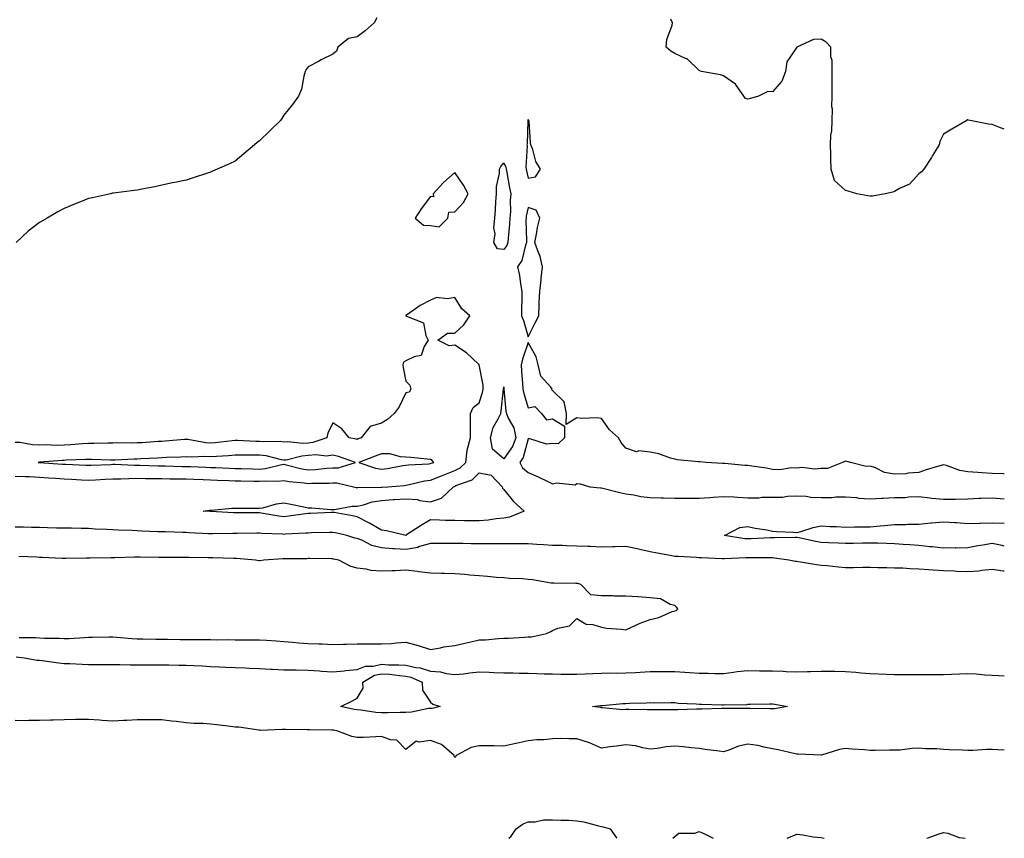
# Model space of a CAD drawing. Units: inches. Extents: x 928883 to 931523, y 7382378 to 7385018.
# Drawn here: x 931120 to 931523, y 7382378 to 7382713 of the extents above; entities that cross this region are included whole.
import ezdxf

# ---------------------------------------------------------------- set-up
doc = ezdxf.new("R2010")
doc.units = ezdxf.units.IN
doc.header["$MEASUREMENT"] = 0
doc.layers.add('Contour_92887382', color=7, linetype='Continuous', true_color=0x5be41a)

msp = doc.modelspace()

# ---------------------------------------------------------------- linework, layer by layer
at = {"layer": 'Contour_92887382'}
for points in [[(931266.06, 7382713.91, 3358), (931265.07, 7382711.92, 3358), (931261.34, 7382708.63, 3358), (931258.05, 7382706.19, 3358), (931254.54, 7382705.43, 3358), (931250.12, 7382701.92, 3358), (931249.66, 7382700.31, 3358), (931248.05, 7382699.1, 3358), (931243.3, 7382696.67, 3358), (931242.18, 7382696.05, 3358), (931238.05, 7382693.84, 3358), (931237.21, 7382692.75, 3358), (931236.78, 7382691.92, 3358), (931236.24, 7382690.11, 3358), (931235.23, 7382684.74, 3358), (931234.09, 7382681.92, 3358), (931231.55, 7382678.42, 3358), (931228.05, 7382674.1, 3358), (931227.24, 7382672.73, 3358), (931226.7, 7382671.92, 3358), (931222.31, 7382667.66, 3358), (931218.05, 7382663.63, 3358), (931217.13, 7382662.84, 3358), (931216.07, 7382661.92, 3358), (931211.66, 7382658.31, 3358), (931208.05, 7382655.23, 3358), (931205.86, 7382654.11, 3358), (931200.74, 7382651.92, 3358), (931198.86, 7382651.12, 3358), (931198.05, 7382650.79, 3358), (931196.38, 7382650.25, 3358), (931191.37, 7382648.6, 3358), (931188.05, 7382647.52, 3358), (931183.48, 7382646.49, 3358), (931182.45, 7382646.32, 3358), (931178.05, 7382645.4, 3358), (931175.16, 7382644.8, 3358), (931169.87, 7382643.74, 3358), (931168.05, 7382643.36, 3358), (931166.78, 7382643.19, 3358), (931158.27, 7382642.14, 3358), (931158.05, 7382642.11, 3358), (931157.88, 7382642.09, 3358), (931157.03, 7382641.92, 3358), (931149.67, 7382640.3, 3358), (931148.05, 7382639.99, 3358), (931144.79, 7382638.66, 3358), (931142.33, 7382637.64, 3358), (931138.05, 7382635.91, 3358), (931135.47, 7382634.5, 3358), (931131.14, 7382631.92, 3358), (931129.18, 7382630.79, 3358), (931128.05, 7382630.11, 3358), (931123.37, 7382626.6, 3358), (931118.49, 7382621.92, 3358)], [(931523, 7382668.32, 3358), (931520.77, 7382669.2, 3358), (931518.05, 7382670.21, 3358), (931516.5, 7382670.37, 3358), (931509.03, 7382671.92, 3358), (931508.22, 7382672.09, 3358), (931508.05, 7382672.16, 3358), (931507.86, 7382672.1, 3358), (931507.65, 7382671.92, 3358), (931501.58, 7382668.39, 3358), (931498.05, 7382666.24, 3358), (931496.63, 7382663.33, 3358), (931496.38, 7382661.92, 3358), (931493.65, 7382657.52, 3358), (931493.19, 7382656.78, 3358), (931490.04, 7382651.92, 3358), (931489.12, 7382650.85, 3358), (931488.05, 7382650.09, 3358), (931484.12, 7382645.85, 3358), (931480.12, 7382643.99, 3358), (931478.05, 7382642.78, 3358), (931477.35, 7382642.62, 3358), (931474.24, 7382641.92, 3358), (931469.08, 7382640.9, 3358), (931468.05, 7382640.86, 3358), (931467.14, 7382641.01, 3358), (931462.63, 7382641.92, 3358), (931459.05, 7382642.92, 3358), (931458.05, 7382643.3, 3358), (931453.5, 7382647.37, 3358), (931452.18, 7382651.92, 3358), (931452.01, 7382655.88, 3358), (931451.94, 7382658.03, 3358), (931451.78, 7382661.92, 3358), (931451.99, 7382665.86, 3358), (931452.33, 7382667.64, 3358), (931452.5, 7382671.92, 3358), (931452.61, 7382676.48, 3358), (931452.42, 7382677.55, 3358), (931452.58, 7382681.92, 3358), (931452.53, 7382686.4, 3358), (931452.52, 7382687.45, 3358), (931452.47, 7382691.92, 3358), (931452.53, 7382696.4, 3358), (931451.95, 7382698.02, 3358), (931452.04, 7382701.92, 3358), (931450.08, 7382703.95, 3358), (931448.05, 7382705.26, 3358), (931444.92, 7382705.05, 3358), (931438.05, 7382701.92, 3358), (931434.03, 7382695.94, 3358), (931433.41, 7382691.92, 3358), (931431.98, 7382687.99, 3358), (931428.05, 7382683.69, 3358), (931426.24, 7382683.73, 3358), (931422.42, 7382681.92, 3358), (931419.12, 7382680.85, 3358), (931418.05, 7382680.68, 3358), (931417.04, 7382680.91, 3358), (931416.38, 7382681.92, 3358), (931412.93, 7382686.8, 3358), (931408.05, 7382690.14, 3358), (931406.77, 7382690.64, 3358), (931399.07, 7382691.92, 3358), (931398.35, 7382692.22, 3358), (931398.05, 7382692.34, 3358), (931393.22, 7382697.08, 3358), (931392.77, 7382697.2, 3358), (931388.05, 7382699.37, 3358), (931386.46, 7382700.33, 3358), (931384.51, 7382701.92, 3358), (931384.88, 7382705.09, 3358), (931387, 7382710.86, 3358), (931387.19, 7382711.92, 3358), (931386.54, 7382713.43, 3358)], [(931118.05, 7382526.32, 3359), (931122.22, 7382526.09, 3359), (931123.89, 7382526.08, 3359), (931128.05, 7382525.87, 3359), (931131.73, 7382525.6, 3359), (931134.58, 7382525.39, 3359), (931138.05, 7382525.14, 3359), (931141.13, 7382525, 3359), (931145.21, 7382524.76, 3359), (931148.05, 7382524.63, 3359), (931150.91, 7382524.77, 3359), (931154.92, 7382525.06, 3359), (931158.05, 7382525.21, 3359), (931161.36, 7382525.23, 3359), (931164.59, 7382525.38, 3359), (931168.05, 7382525.4, 3359), (931171.47, 7382525.34, 3359), (931174.61, 7382525.36, 3359), (931178.05, 7382525.3, 3359), (931181.36, 7382525.23, 3359), (931184.79, 7382525.18, 3359), (931188.05, 7382525.12, 3359), (931191.14, 7382525.01, 3359), (931195.06, 7382524.91, 3359), (931198.05, 7382524.81, 3359), (931200.82, 7382524.69, 3359), (931205.49, 7382524.48, 3359), (931208.05, 7382524.37, 3359), (931210.45, 7382524.32, 3359), (931215.76, 7382524.21, 3359), (931218.05, 7382524.16, 3359), (931220.52, 7382524.39, 3359), (931225.73, 7382524.24, 3359), (931228.05, 7382524.53, 3359), (931230.24, 7382524.11, 3359), (931236.42, 7382523.55, 3359), (931238.05, 7382523.29, 3359), (931239.5, 7382523.36, 3359), (931246.56, 7382523.42, 3359), (931248.05, 7382523.5, 3359), (931249.68, 7382523.55, 3359), (931256.54, 7382521.92, 3359), (931257.71, 7382521.58, 3359), (931258.05, 7382521.57, 3359), (931258.34, 7382521.63, 3359), (931267.86, 7382521.73, 3359), (931268.05, 7382521.76, 3359), (931268.2, 7382521.77, 3359), (931270.68, 7382521.92, 3359), (931277.44, 7382522.52, 3359), (931278.05, 7382522.61, 3359), (931278.87, 7382522.74, 3359), (931285.64, 7382524.33, 3359), (931288.05, 7382524.63, 3359), (931292.58, 7382526.45, 3359), (931293.24, 7382526.73, 3359), (931298.05, 7382528.55, 3359), (931300.27, 7382529.7, 3359), (931302.5, 7382531.92, 3359), (931303.05, 7382536.92, 3359), (931304.51, 7382541.92, 3359), (931304.47, 7382545.51, 3359), (931304.46, 7382548.33, 3359), (931304.41, 7382551.92, 3359), (931305.54, 7382554.44, 3359), (931308.05, 7382556.33, 3359), (931309.42, 7382560.55, 3359), (931309.69, 7382561.92, 3359), (931309.6, 7382563.47, 3359), (931308.06, 7382571.91, 3359), (931308.05, 7382571.94, 3359), (931307.79, 7382572.18, 3359), (931302.86, 7382576.74, 3359), (931298.05, 7382579.9, 3359), (931295.73, 7382579.6, 3359), (931291.03, 7382581.92, 3359), (931295.08, 7382584.89, 3359), (931298.05, 7382584.84, 3359), (931301.67, 7382588.29, 3359), (931304.16, 7382591.92, 3359), (931300.91, 7382594.78, 3359), (931298.05, 7382599.49, 3359), (931295.03, 7382598.9, 3359), (931290.5, 7382599.47, 3359), (931288.05, 7382598.37, 3359), (931283.88, 7382596.09, 3359), (931278.61, 7382592.48, 3359), (931278.05, 7382592.11, 3359), (931278, 7382591.97, 3359), (931278, 7382591.92, 3359), (931278.02, 7382591.88, 3359), (931278.05, 7382591.87, 3359), (931278.21, 7382591.76, 3359), (931285.23, 7382589.1, 3359), (931286.13, 7382583.84, 3359), (931287.11, 7382581.92, 3359), (931285.5, 7382579.37, 3359), (931284.29, 7382575.68, 3359), (931281.33, 7382575.2, 3359), (931278.05, 7382573.52, 3359), (931277.04, 7382572.93, 3359), (931276.72, 7382571.92, 3359), (931276.92, 7382570.79, 3359), (931278.05, 7382565.18, 3359), (931279.67, 7382563.54, 3359), (931280.06, 7382561.92, 3359), (931279.3, 7382560.68, 3359), (931278.05, 7382560.35, 3359), (931275.28, 7382554.69, 3359), (931273.25, 7382551.92, 3359), (931270.51, 7382549.46, 3359), (931268.05, 7382548.04, 3359), (931263.41, 7382546.56, 3359), (931259.67, 7382541.92, 3359), (931258.47, 7382541.5, 3359), (931258.05, 7382541.35, 3359), (931257.6, 7382541.47, 3359), (931254.85, 7382541.92, 3359), (931251.84, 7382545.71, 3359), (931248.05, 7382548.09, 3359), (931246.11, 7382543.86, 3359), (931245.7, 7382541.92, 3359), (931239.97, 7382540, 3359), (931238.05, 7382539.82, 3359), (931235.81, 7382539.68, 3359), (931229.62, 7382540.35, 3359), (931228.05, 7382540.21, 3359), (931226.56, 7382540.42, 3359), (931219.68, 7382540.29, 3359), (931218.05, 7382540.46, 3359), (931216.6, 7382540.48, 3359), (931209.13, 7382540.84, 3359), (931208.05, 7382540.85, 3359), (931206.88, 7382540.75, 3359), (931199.99, 7382539.98, 3359), (931198.05, 7382539.83, 3359), (931196.08, 7382539.95, 3359), (931188.68, 7382541.28, 3359), (931188.05, 7382541.33, 3359), (931187.42, 7382541.29, 3359), (931179.4, 7382540.57, 3359), (931178.05, 7382540.49, 3359), (931176.53, 7382540.4, 3359), (931169.99, 7382539.97, 3359), (931168.05, 7382539.86, 3359), (931165.96, 7382539.83, 3359), (931160.09, 7382539.88, 3359), (931158.05, 7382539.85, 3359), (931155.98, 7382539.85, 3359), (931150.3, 7382539.67, 3359), (931148.05, 7382539.67, 3359), (931145.64, 7382539.51, 3359), (931140.9, 7382539.07, 3359), (931138.05, 7382538.9, 3359), (931134.98, 7382538.85, 3359), (931130.94, 7382539.04, 3359), (931128.05, 7382538.99, 3359), (931125.2, 7382539.07, 3359), (931119.92, 7382540.05, 3359), (931118.05, 7382540.12, 3359)], [(931523, 7382527.22, 3359), (931522.73, 7382527.24, 3359), (931518.05, 7382527.4, 3359), (931513.74, 7382527.61, 3359), (931512.16, 7382527.81, 3359), (931508.05, 7382528.04, 3359), (931504.73, 7382528.6, 3359), (931499.35, 7382530.62, 3359), (931498.05, 7382530.93, 3359), (931496.59, 7382530.46, 3359), (931491.07, 7382528.9, 3359), (931488.05, 7382527.8, 3359), (931483.66, 7382527.53, 3359), (931482.69, 7382527.27, 3359), (931478.05, 7382527.08, 3359), (931473.94, 7382527.81, 3359), (931470.33, 7382529.64, 3359), (931468.05, 7382530.36, 3359), (931466.39, 7382530.26, 3359), (931460.06, 7382531.92, 3359), (931458.47, 7382532.34, 3359), (931458.05, 7382532.38, 3359), (931457.69, 7382532.28, 3359), (931456.82, 7382531.92, 3359), (931450.55, 7382529.42, 3359), (931448.05, 7382529.4, 3359), (931445.29, 7382529.15, 3359), (931440.18, 7382529.79, 3359), (931438.05, 7382529.49, 3359), (931435.85, 7382529.72, 3359), (931431.09, 7382528.88, 3359), (931428.05, 7382529.07, 3359), (931425.68, 7382529.55, 3359), (931419.59, 7382530.38, 3359), (931418.05, 7382530.66, 3359), (931416.77, 7382530.63, 3359), (931408.52, 7382531.45, 3359), (931408.05, 7382531.44, 3359), (931407.63, 7382531.49, 3359), (931400.92, 7382531.92, 3359), (931398.29, 7382532.16, 3359), (931398.05, 7382532.11, 3359), (931397.83, 7382532.15, 3359), (931389.09, 7382532.96, 3359), (931388.05, 7382533.17, 3359), (931386.34, 7382533.63, 3359), (931381.52, 7382535.39, 3359), (931378.05, 7382536.1, 3359), (931373.36, 7382536.61, 3359), (931372.36, 7382536.23, 3359), (931368.05, 7382537.79, 3359), (931366.14, 7382540.01, 3359), (931365.05, 7382541.92, 3359), (931361.37, 7382545.24, 3359), (931358.05, 7382549.84, 3359), (931356.29, 7382550.16, 3359), (931350.03, 7382549.94, 3359), (931348.05, 7382550.2, 3359), (931343.61, 7382547.48, 3359), (931343.72, 7382551.92, 3359), (931342.84, 7382556.72, 3359), (931338.05, 7382561.32, 3359), (931337.72, 7382561.59, 3359), (931337.89, 7382561.92, 3359), (931337.32, 7382562.65, 3359), (931333.28, 7382567.15, 3359), (931332.18, 7382571.92, 3359), (931331.28, 7382575.15, 3359), (931328.05, 7382580.97, 3359), (931325.78, 7382574.19, 3359), (931325.16, 7382571.92, 3359), (931325.35, 7382569.22, 3359), (931325.78, 7382564.19, 3359), (931325.94, 7382561.92, 3359), (931326.27, 7382560.14, 3359), (931328.05, 7382554.24, 3359), (931330.86, 7382554.73, 3359), (931333.46, 7382551.92, 3359), (931335.52, 7382549.39, 3359), (931338.05, 7382549.71, 3359), (931342.92, 7382546.79, 3359), (931342.95, 7382541.92, 3359), (931340.4, 7382539.57, 3359), (931338.05, 7382539.6, 3359), (931335.54, 7382539.41, 3359), (931328.32, 7382541.65, 3359), (931328.05, 7382541.6, 3359), (931326.01, 7382533.96, 3359), (931324.72, 7382531.92, 3359), (931325.76, 7382529.63, 3359), (931328.05, 7382527.72, 3359), (931332.1, 7382525.97, 3359), (931335.81, 7382524.16, 3359), (931338.05, 7382523.11, 3359), (931339.64, 7382523.51, 3359), (931347.25, 7382522.72, 3359), (931348.05, 7382523.28, 3359), (931349.29, 7382523.15, 3359), (931353.37, 7382521.92, 3359), (931357.66, 7382521.53, 3359), (931358.05, 7382521.49, 3359), (931358.59, 7382521.38, 3359), (931365.65, 7382519.52, 3359), (931368.05, 7382519.09, 3359), (931371.36, 7382518.61, 3359), (931374.13, 7382518, 3359), (931378.05, 7382517.52, 3359), (931382.58, 7382517.4, 3359), (931383.51, 7382517.39, 3359), (931388.05, 7382517.26, 3359), (931392.68, 7382517.29, 3359), (931393.4, 7382517.27, 3359), (931398.05, 7382517.29, 3359), (931402.39, 7382517.58, 3359), (931403.82, 7382517.69, 3359), (931408.05, 7382517.97, 3359), (931412.2, 7382517.77, 3359), (931413.8, 7382517.67, 3359), (931418.05, 7382517.47, 3359), (931422.51, 7382517.46, 3359), (931423.76, 7382517.63, 3359), (931428.05, 7382517.61, 3359), (931432.26, 7382517.71, 3359), (931434.21, 7382518.08, 3359), (931438.05, 7382518.2, 3359), (931441.92, 7382518.05, 3359), (931443.83, 7382517.7, 3359), (931448.05, 7382517.58, 3359), (931452.41, 7382517.56, 3359), (931453.99, 7382517.86, 3359), (931458.05, 7382517.84, 3359), (931462.47, 7382517.5, 3359), (931463.43, 7382517.3, 3359), (931468.05, 7382517.03, 3359), (931472.68, 7382517.29, 3359), (931473.39, 7382517.26, 3359), (931478.05, 7382517.48, 3359), (931482.38, 7382517.59, 3359), (931483.92, 7382517.79, 3359), (931488.05, 7382517.92, 3359), (931492.52, 7382517.45, 3359), (931493.37, 7382517.24, 3359), (931498.05, 7382516.88, 3359), (931503.04, 7382516.91, 3359), (931503.06, 7382516.91, 3359), (931508.05, 7382516.94, 3359), (931512.76, 7382517.21, 3359), (931513.33, 7382517.2, 3359), (931518.05, 7382517.43, 3359), (931523, 7382516.97, 3359), (931523, 7382516.97, 3359)], [(931523, 7382497.65, 3358), (931522.14, 7382497.83, 3358), (931518.05, 7382498.73, 3358), (931514.17, 7382498.04, 3358), (931512.21, 7382497.75, 3358), (931508.05, 7382496.95, 3358), (931503.11, 7382496.86, 3358), (931503, 7382496.87, 3358), (931498.05, 7382496.8, 3358), (931493.42, 7382497.29, 3358), (931492.6, 7382497.37, 3358), (931488.05, 7382497.84, 3358), (931484.27, 7382498.13, 3358), (931481.64, 7382498.33, 3358), (931478.05, 7382498.61, 3358), (931474.8, 7382498.67, 3358), (931471.17, 7382498.79, 3358), (931468.05, 7382498.86, 3358), (931464.92, 7382498.79, 3358), (931461.2, 7382498.76, 3358), (931458.05, 7382498.69, 3358), (931455.01, 7382498.88, 3358), (931451.01, 7382498.96, 3358), (931448.05, 7382499.13, 3358), (931445.68, 7382499.55, 3358), (931438.99, 7382500.98, 3358), (931438.05, 7382501.16, 3358), (931437.33, 7382501.2, 3358), (931428.93, 7382501.04, 3358), (931428.05, 7382501.09, 3358), (931427.2, 7382501.07, 3358), (931419.35, 7382500.62, 3358), (931418.05, 7382500.59, 3358), (931416.78, 7382500.65, 3358), (931408.41, 7382501.92, 3358), (931414.78, 7382505.19, 3358), (931418.05, 7382505.68, 3358), (931421.04, 7382504.92, 3358), (931425.72, 7382504.25, 3358), (931428.05, 7382503.75, 3358), (931429.69, 7382503.56, 3358), (931436.67, 7382503.3, 3358), (931438.05, 7382503.16, 3358), (931439.71, 7382503.59, 3358), (931444.74, 7382505.23, 3358), (931448.05, 7382505.93, 3358), (931451.74, 7382505.61, 3358), (931454.3, 7382505.67, 3358), (931458.05, 7382505.41, 3358), (931461.63, 7382505.5, 3358), (931464.49, 7382505.48, 3358), (931468.05, 7382505.58, 3358), (931472.11, 7382505.98, 3358), (931473.91, 7382506.06, 3358), (931478.05, 7382506.51, 3358), (931482.68, 7382506.55, 3358), (931483.35, 7382506.61, 3358), (931488.05, 7382506.65, 3358), (931492.86, 7382507.1, 3358), (931493.26, 7382507.13, 3358), (931498.05, 7382507.57, 3358), (931502.69, 7382507.28, 3358), (931503.41, 7382507.28, 3358), (931508.05, 7382506.95, 3358), (931512.95, 7382507.02, 3358), (931513.21, 7382507.08, 3358), (931518.05, 7382507.19, 3358), (931522.97, 7382507, 3358), (931523, 7382506.99, 3358)], [(931523, 7382487.31, 3359), (931522.57, 7382487.4, 3359), (931518.05, 7382488.03, 3359), (931513.77, 7382487.64, 3359), (931512.55, 7382487.42, 3359), (931508.05, 7382487.09, 3359), (931503.43, 7382487.3, 3359), (931502.61, 7382487.36, 3359), (931498.05, 7382487.57, 3359), (931493.89, 7382487.77, 3359), (931491.99, 7382487.98, 3359), (931488.05, 7382488.19, 3359), (931484.41, 7382488.28, 3359), (931481.42, 7382488.55, 3359), (931478.05, 7382488.64, 3359), (931474.86, 7382488.73, 3359), (931471.19, 7382488.78, 3359), (931468.05, 7382488.87, 3359), (931465.04, 7382488.91, 3359), (931461.23, 7382488.74, 3359), (931458.05, 7382488.79, 3359), (931455.14, 7382489.02, 3359), (931450.45, 7382489.52, 3359), (931448.05, 7382489.72, 3359), (931446.06, 7382489.93, 3359), (931438.76, 7382491.21, 3359), (931438.05, 7382491.29, 3359), (931437.46, 7382491.33, 3359), (931434.74, 7382491.92, 3359), (931428.88, 7382492.76, 3359), (931428.05, 7382492.8, 3359), (931427.19, 7382492.78, 3359), (931418.95, 7382492.82, 3359), (931418.05, 7382492.8, 3359), (931417.13, 7382492.84, 3359), (931408.51, 7382492.38, 3359), (931408.05, 7382492.41, 3359), (931407.55, 7382492.42, 3359), (931398.99, 7382492.86, 3359), (931398.05, 7382492.89, 3359), (931397.02, 7382492.95, 3359), (931389.48, 7382493.35, 3359), (931388.05, 7382493.44, 3359), (931386.17, 7382493.8, 3359), (931380.86, 7382494.73, 3359), (931378.05, 7382495.3, 3359), (931373.72, 7382496.25, 3359), (931372.65, 7382496.52, 3359), (931368.05, 7382497.45, 3359), (931363.49, 7382497.37, 3359), (931362.64, 7382497.33, 3359), (931358.05, 7382497.24, 3359), (931353.54, 7382497.41, 3359), (931352.53, 7382497.44, 3359), (931348.05, 7382497.61, 3359), (931343.82, 7382497.69, 3359), (931342.12, 7382497.85, 3359), (931338.05, 7382497.95, 3359), (931334.28, 7382498.14, 3359), (931331.61, 7382498.36, 3359), (931328.05, 7382498.55, 3359), (931324.75, 7382498.62, 3359), (931321.43, 7382498.54, 3359), (931318.05, 7382498.6, 3359), (931314.74, 7382498.61, 3359), (931311.41, 7382498.55, 3359), (931308.05, 7382498.56, 3359), (931304.72, 7382498.59, 3359), (931301.34, 7382498.64, 3359), (931298.05, 7382498.67, 3359), (931294.8, 7382498.67, 3359), (931291.24, 7382498.73, 3359), (931288.05, 7382498.73, 3359), (931283.54, 7382497.41, 3359), (931282.87, 7382497.1, 3359), (931278.05, 7382496.25, 3359), (931273.39, 7382496.58, 3359), (931272.71, 7382496.58, 3359), (931268.05, 7382496.97, 3359), (931264.07, 7382497.94, 3359), (931259.94, 7382500.03, 3359), (931258.05, 7382500.74, 3359), (931257.08, 7382500.95, 3359), (931253.82, 7382501.92, 3359), (931249.15, 7382503.02, 3359), (931248.05, 7382503.24, 3359), (931246.78, 7382503.19, 3359), (931239.17, 7382503.04, 3359), (931238.05, 7382503, 3359), (931237.07, 7382502.9, 3359), (931228.59, 7382502.46, 3359), (931228.05, 7382502.41, 3359), (931227.5, 7382502.47, 3359), (931218.95, 7382502.82, 3359), (931218.05, 7382502.93, 3359), (931217.05, 7382502.92, 3359), (931208.88, 7382502.75, 3359), (931208.05, 7382502.74, 3359), (931207.21, 7382502.76, 3359), (931198.79, 7382502.66, 3359), (931198.05, 7382502.68, 3359), (931197.25, 7382502.72, 3359), (931189.25, 7382503.12, 3359), (931188.05, 7382503.18, 3359), (931186.75, 7382503.22, 3359), (931179.56, 7382503.43, 3359), (931178.05, 7382503.48, 3359), (931176.42, 7382503.54, 3359), (931169.89, 7382503.76, 3359), (931168.05, 7382503.83, 3359), (931166, 7382503.97, 3359), (931160.24, 7382504.11, 3359), (931158.05, 7382504.27, 3359), (931155.55, 7382504.42, 3359), (931150.76, 7382504.63, 3359), (931148.05, 7382504.79, 3359), (931145.13, 7382504.84, 3359), (931141.06, 7382504.93, 3359), (931138.05, 7382504.98, 3359), (931134.93, 7382505.03, 3359), (931131.27, 7382505.14, 3359), (931128.05, 7382505.2, 3359), (931124.7, 7382505.28, 3359), (931121.52, 7382505.39, 3359), (931118.05, 7382505.46, 3359)], [(931119.73, 7382460.24, 3360), (931126.32, 7382460.19, 3360), (931128.05, 7382460.07, 3360), (931130.03, 7382459.94, 3360), (931136.07, 7382459.94, 3360), (931138.05, 7382459.78, 3360), (931140.16, 7382459.81, 3360), (931146.41, 7382460.28, 3360), (931148.05, 7382460.31, 3360), (931149.65, 7382460.32, 3360), (931156.58, 7382460.45, 3360), (931158.05, 7382460.46, 3360), (931159.6, 7382460.37, 3360), (931165.93, 7382459.8, 3360), (931168.05, 7382459.69, 3360), (931170.31, 7382459.66, 3360), (931175.7, 7382459.56, 3360), (931178.05, 7382459.54, 3360), (931180.47, 7382459.5, 3360), (931185.56, 7382459.44, 3360), (931188.05, 7382459.39, 3360), (931190.63, 7382459.34, 3360), (931195.55, 7382459.41, 3360), (931198.05, 7382459.37, 3360), (931200.66, 7382459.31, 3360), (931205.51, 7382459.38, 3360), (931208.05, 7382459.32, 3360), (931210.71, 7382459.26, 3360), (931215.46, 7382459.33, 3360), (931218.05, 7382459.26, 3360), (931220.92, 7382459.06, 3360), (931224.96, 7382458.83, 3360), (931228.05, 7382458.6, 3360), (931231.63, 7382458.34, 3360), (931234.22, 7382458.09, 3360), (931238.05, 7382457.82, 3360), (931242.39, 7382457.58, 3360), (931243.78, 7382457.65, 3360), (931248.05, 7382457.36, 3360), (931252.5, 7382457.47, 3360), (931253.67, 7382457.54, 3360), (931258.05, 7382457.65, 3360), (931262.35, 7382457.62, 3360), (931263.78, 7382457.65, 3360), (931268.05, 7382457.61, 3360), (931272.15, 7382457.82, 3360), (931274.16, 7382458.03, 3360), (931278.05, 7382458.26, 3360), (931283.01, 7382456.96, 3360), (931283.08, 7382456.95, 3360), (931288.05, 7382455.37, 3360), (931292.17, 7382456.04, 3360), (931293.59, 7382456.38, 3360), (931298.05, 7382456.98, 3360), (931302.11, 7382457.86, 3360), (931304.56, 7382458.43, 3360), (931308.05, 7382459.21, 3360), (931310.66, 7382459.31, 3360), (931315.94, 7382459.81, 3360), (931318.05, 7382459.89, 3360), (931320.01, 7382459.96, 3360), (931326.51, 7382460.38, 3360), (931328.05, 7382460.44, 3360), (931329.46, 7382460.52, 3360), (931335.64, 7382461.92, 3360), (931337.36, 7382462.61, 3360), (931338.05, 7382463.13, 3360), (931340.16, 7382464.03, 3360), (931344.97, 7382464.99, 3360), (931348.05, 7382467.93, 3360), (931351.84, 7382465.71, 3360), (931354.48, 7382465.5, 3360), (931358.05, 7382464.42, 3360), (931360.15, 7382464.02, 3360), (931366.3, 7382463.68, 3360), (931368.05, 7382463.41, 3360), (931370.7, 7382464.57, 3360), (931373.86, 7382466.11, 3360), (931378.05, 7382467.65, 3360), (931381.57, 7382468.4, 3360), (931387, 7382470.86, 3360), (931388.05, 7382471.2, 3360), (931388.66, 7382471.31, 3360), (931389.33, 7382471.92, 3360), (931388.79, 7382472.66, 3360), (931388.05, 7382473.36, 3360), (931386.22, 7382473.75, 3360), (931382.23, 7382476.1, 3360), (931378.05, 7382476.4, 3360), (931373.14, 7382476.83, 3360), (931373, 7382476.87, 3360), (931368.05, 7382477.2, 3360), (931363.33, 7382477.2, 3360), (931362.64, 7382477.32, 3360), (931358.05, 7382477.3, 3360), (931353.77, 7382477.65, 3360), (931349.58, 7382481.92, 3360), (931348.42, 7382482.29, 3360), (931348.05, 7382482.36, 3360), (931347.64, 7382482.33, 3360), (931338.56, 7382482.43, 3360), (931338.05, 7382482.4, 3360), (931337.51, 7382482.46, 3360), (931329.91, 7382483.78, 3360), (931328.05, 7382483.99, 3360), (931325.78, 7382484.19, 3360), (931320.48, 7382484.35, 3360), (931318.05, 7382484.6, 3360), (931315.14, 7382484.83, 3360), (931311.36, 7382485.23, 3360), (931308.05, 7382485.48, 3360), (931304.22, 7382485.75, 3360), (931302.12, 7382485.99, 3360), (931298.05, 7382486.25, 3360), (931293.62, 7382486.36, 3360), (931292.57, 7382486.44, 3360), (931288.05, 7382486.53, 3360), (931283.29, 7382487.16, 3360), (931282.77, 7382487.2, 3360), (931278.05, 7382487.75, 3360), (931273.68, 7382487.55, 3360), (931272.39, 7382487.58, 3360), (931268.05, 7382487.35, 3360), (931263.84, 7382487.71, 3360), (931261.74, 7382488.23, 3360), (931258.05, 7382488.65, 3360), (931255.48, 7382489.35, 3360), (931250.62, 7382491.92, 3360), (931248.43, 7382492.3, 3360), (931248.05, 7382492.4, 3360), (931247.58, 7382492.4, 3360), (931238.64, 7382492.51, 3360), (931238.05, 7382492.5, 3360), (931237.49, 7382492.48, 3360), (931228.55, 7382492.42, 3360), (931228.05, 7382492.4, 3360), (931227.57, 7382492.4, 3360), (931219.88, 7382491.92, 3360), (931218.34, 7382491.63, 3360), (931218.05, 7382491.61, 3360), (931217.76, 7382491.63, 3360), (931216.5, 7382491.92, 3360), (931208.64, 7382492.5, 3360), (931208.05, 7382492.52, 3360), (931207.44, 7382492.52, 3360), (931198.99, 7382492.86, 3360), (931198.05, 7382492.87, 3360), (931197.07, 7382492.9, 3360), (931189.09, 7382492.96, 3360), (931188.05, 7382492.99, 3360), (931186.96, 7382493.01, 3360), (931179.12, 7382492.99, 3360), (931178.05, 7382493.01, 3360), (931176.93, 7382493.04, 3360), (931169.21, 7382493.08, 3360), (931168.05, 7382493.11, 3360), (931166.87, 7382493.1, 3360), (931158.9, 7382492.77, 3360), (931158.05, 7382492.77, 3360), (931157.19, 7382492.78, 3360), (931148.77, 7382492.64, 3360), (931148.05, 7382492.65, 3360), (931147.31, 7382492.66, 3360), (931138.73, 7382492.6, 3360), (931138.05, 7382492.61, 3360), (931137.34, 7382492.63, 3360), (931129.1, 7382492.97, 3360), (931128.05, 7382493.02, 3360), (931126.9, 7382493.07, 3360), (931119.5, 7382493.37, 3360)], [(931118.46, 7382452.33, 3359), (931121.67, 7382451.92, 3359), (931127.09, 7382450.96, 3359), (931128.05, 7382450.95, 3359), (931129.15, 7382450.82, 3359), (931135.96, 7382449.82, 3359), (931138.05, 7382449.59, 3359), (931140.46, 7382449.51, 3359), (931145.45, 7382449.32, 3359), (931148.05, 7382449.23, 3359), (931150.78, 7382449.19, 3359), (931155.32, 7382449.18, 3359), (931158.05, 7382449.15, 3359), (931160.86, 7382449.11, 3359), (931165.17, 7382449.05, 3359), (931168.05, 7382449.01, 3359), (931170.94, 7382449.03, 3359), (931175.16, 7382449.03, 3359), (931178.05, 7382449.05, 3359), (931180.98, 7382448.99, 3359), (931185.04, 7382448.91, 3359), (931188.05, 7382448.85, 3359), (931191.26, 7382448.71, 3359), (931194.69, 7382448.56, 3359), (931198.05, 7382448.41, 3359), (931201.73, 7382448.24, 3359), (931204.26, 7382448.13, 3359), (931208.05, 7382447.96, 3359), (931212.18, 7382447.79, 3359), (931213.85, 7382447.72, 3359), (931218.05, 7382447.54, 3359), (931222.66, 7382447.31, 3359), (931223.4, 7382447.27, 3359), (931228.05, 7382447.04, 3359), (931233.01, 7382446.96, 3359), (931233.08, 7382446.95, 3359), (931238.05, 7382446.88, 3359), (931242.64, 7382446.51, 3359), (931243.5, 7382446.47, 3359), (931248.05, 7382446.12, 3359), (931252.74, 7382446.61, 3359), (931253.26, 7382446.71, 3359), (931258.05, 7382447.12, 3359), (931261.46, 7382448.51, 3359), (931264.61, 7382448.48, 3359), (931268.05, 7382449.24, 3359), (931270.92, 7382449.05, 3359), (931275.18, 7382449.05, 3359), (931278.05, 7382448.84, 3359), (931282.02, 7382447.95, 3359), (931283.91, 7382447.78, 3359), (931288.05, 7382446.46, 3359), (931292.23, 7382446.1, 3359), (931294.5, 7382445.47, 3359), (931298.05, 7382445.04, 3359), (931301.54, 7382445.41, 3359), (931304.23, 7382445.75, 3359), (931308.05, 7382446.14, 3359), (931312.16, 7382446.03, 3359), (931314.04, 7382445.93, 3359), (931318.05, 7382445.81, 3359), (931321.87, 7382445.74, 3359), (931324.32, 7382445.65, 3359), (931328.05, 7382445.58, 3359), (931331.61, 7382445.48, 3359), (931334.56, 7382445.41, 3359), (931338.05, 7382445.32, 3359), (931341.38, 7382445.25, 3359), (931344.73, 7382445.24, 3359), (931348.05, 7382445.18, 3359), (931351.46, 7382445.33, 3359), (931354.51, 7382445.46, 3359), (931358.05, 7382445.62, 3359), (931361.81, 7382445.69, 3359), (931364.3, 7382445.66, 3359), (931368.05, 7382445.74, 3359), (931372.05, 7382445.92, 3359), (931373.88, 7382446.09, 3359), (931378.05, 7382446.26, 3359), (931382.44, 7382446.31, 3359), (931383.68, 7382446.29, 3359), (931388.05, 7382446.34, 3359), (931392.21, 7382446.08, 3359), (931394.11, 7382445.86, 3359), (931398.05, 7382445.59, 3359), (931401.71, 7382445.58, 3359), (931404.44, 7382445.53, 3359), (931408.05, 7382445.51, 3359), (931412.11, 7382445.98, 3359), (931413.68, 7382446.29, 3359), (931418.05, 7382446.7, 3359), (931422.76, 7382446.63, 3359), (931423.36, 7382446.61, 3359), (931428.05, 7382446.54, 3359), (931432.52, 7382446.39, 3359), (931433.69, 7382446.28, 3359), (931438.05, 7382446.12, 3359), (931442.41, 7382446.27, 3359), (931443.64, 7382446.33, 3359), (931448.05, 7382446.49, 3359), (931452.57, 7382446.44, 3359), (931453.58, 7382446.39, 3359), (931458.05, 7382446.35, 3359), (931462.17, 7382446.04, 3359), (931464.23, 7382445.74, 3359), (931468.05, 7382445.42, 3359), (931471.48, 7382445.35, 3359), (931474.78, 7382445.19, 3359), (931478.05, 7382445.13, 3359), (931481.25, 7382445.12, 3359), (931484.91, 7382445.06, 3359), (931488.05, 7382445.05, 3359), (931491.21, 7382445.08, 3359), (931494.88, 7382445.1, 3359), (931498.05, 7382445.13, 3359), (931501.35, 7382445.22, 3359), (931504.6, 7382445.37, 3359), (931508.05, 7382445.46, 3359), (931511.43, 7382445.31, 3359), (931515.07, 7382444.9, 3359), (931518.05, 7382444.75, 3359), (931520.8, 7382444.67, 3359), (931523, 7382444.47, 3359)], [(931523, 7382414.07, 3359), (931520.4, 7382414.27, 3359), (931518.05, 7382414.39, 3359), (931515.67, 7382414.3, 3359), (931510.15, 7382414.02, 3359), (931508.05, 7382413.94, 3359), (931505.89, 7382414.08, 3359), (931500.38, 7382414.25, 3359), (931498.05, 7382414.41, 3359), (931495.38, 7382414.58, 3359), (931490.8, 7382414.67, 3359), (931488.05, 7382414.86, 3359), (931485.23, 7382414.74, 3359), (931480.28, 7382414.15, 3359), (931478.05, 7382414.05, 3359), (931475.93, 7382414.04, 3359), (931470.11, 7382413.97, 3359), (931468.05, 7382413.97, 3359), (931465.76, 7382414.21, 3359), (931460.65, 7382414.52, 3359), (931458.05, 7382414.82, 3359), (931455.57, 7382414.4, 3359), (931448.13, 7382412, 3359), (931448.05, 7382411.98, 3359), (931447.99, 7382411.98, 3359), (931438.55, 7382412.42, 3359), (931438.05, 7382412.43, 3359), (931437.41, 7382412.56, 3359), (931430.38, 7382414.25, 3359), (931428.05, 7382414.68, 3359), (931424.68, 7382415.29, 3359), (931422.12, 7382415.99, 3359), (931418.05, 7382416.58, 3359), (931414.19, 7382415.78, 3359), (931410.21, 7382414.08, 3359), (931408.05, 7382413.43, 3359), (931406.28, 7382413.69, 3359), (931400.54, 7382414.4, 3359), (931398.05, 7382414.79, 3359), (931394.94, 7382415.03, 3359), (931391.53, 7382415.4, 3359), (931388.05, 7382415.66, 3359), (931384.56, 7382415.4, 3359), (931380.93, 7382414.8, 3359), (931378.05, 7382414.55, 3359), (931374.96, 7382415.01, 3359), (931371.96, 7382415.83, 3359), (931368.05, 7382416.27, 3359), (931364.27, 7382415.7, 3359), (931361.52, 7382415.39, 3359), (931358.05, 7382414.9, 3359), (931353.2, 7382417.07, 3359), (931352.8, 7382417.17, 3359), (931348.05, 7382418.77, 3359), (931344.81, 7382418.68, 3359), (931341.15, 7382418.82, 3359), (931338.05, 7382418.73, 3359), (931334.51, 7382418.37, 3359), (931331.61, 7382418.35, 3359), (931328.05, 7382417.91, 3359), (931323.11, 7382416.86, 3359), (931322.96, 7382416.83, 3359), (931318.05, 7382415.73, 3359), (931314.16, 7382415.8, 3359), (931311.97, 7382415.84, 3359), (931308.05, 7382415.91, 3359), (931304.75, 7382415.22, 3359), (931298.53, 7382411.92, 3359), (931298.49, 7382411.48, 3359), (931298.05, 7382411.07, 3359), (931297.78, 7382411.65, 3359), (931297.79, 7382411.92, 3359), (931292.56, 7382416.43, 3359), (931288.05, 7382418.11, 3359), (931283.44, 7382417.3, 3359), (931282.24, 7382417.72, 3359), (931278.05, 7382414.42, 3359), (931274.28, 7382418.15, 3359), (931271.65, 7382418.31, 3359), (931268.05, 7382419.62, 3359), (931265.74, 7382419.61, 3359), (931260.68, 7382419.29, 3359), (931258.05, 7382419.28, 3359), (931255.85, 7382419.72, 3359), (931250.21, 7382421.92, 3359), (931248.34, 7382422.21, 3359), (931248.05, 7382422.26, 3359), (931247.69, 7382422.28, 3359), (931238.5, 7382422.38, 3359), (931238.05, 7382422.4, 3359), (931237.56, 7382422.41, 3359), (931228.68, 7382422.55, 3359), (931228.05, 7382422.57, 3359), (931227.39, 7382422.58, 3359), (931218.33, 7382422.2, 3359), (931218.05, 7382422.21, 3359), (931217.74, 7382422.23, 3359), (931209.59, 7382423.46, 3359), (931208.05, 7382423.54, 3359), (931206.24, 7382423.73, 3359), (931200.59, 7382424.47, 3359), (931198.05, 7382424.72, 3359), (931195.03, 7382424.94, 3359), (931191.19, 7382425.07, 3359), (931188.05, 7382425.32, 3359), (931184.16, 7382425.8, 3359), (931182.06, 7382425.93, 3359), (931178.05, 7382426.51, 3359), (931173.47, 7382426.49, 3359), (931172.6, 7382426.47, 3359), (931168.05, 7382426.46, 3359), (931163.77, 7382426.2, 3359), (931162.38, 7382426.25, 3359), (931158.05, 7382426.03, 3359), (931153.67, 7382426.3, 3359), (931152.53, 7382426.4, 3359), (931148.05, 7382426.66, 3359), (931143.37, 7382426.6, 3359), (931142.73, 7382426.6, 3359), (931138.05, 7382426.54, 3359), (931133.57, 7382426.4, 3359), (931132.46, 7382426.34, 3359), (931128.05, 7382426.19, 3359), (931123.68, 7382426.29, 3359), (931122.27, 7382426.14, 3359), (931118.05, 7382426.26, 3359)], [(931320.19, 7382378, 3359), (931321.05, 7382378.92, 3359), (931323.13, 7382381.92, 3359), (931325.99, 7382383.98, 3359), (931328.05, 7382384.75, 3359), (931330.93, 7382384.8, 3359), (931334.38, 7382385.59, 3359), (931338.05, 7382385.63, 3359), (931341.5, 7382385.37, 3359), (931344.53, 7382385.44, 3359), (931348.05, 7382385.21, 3359), (931350.92, 7382384.79, 3359), (931356.93, 7382383.05, 3359), (931358.05, 7382382.83, 3359), (931358.84, 7382382.71, 3359), (931361.58, 7382381.92, 3359), (931364.29, 7382378.16, 3359), (931364.41, 7382378, 3359)], [(931387.34, 7382378, 3359), (931388.05, 7382378.71, 3359), (931389.81, 7382380.16, 3359), (931396.29, 7382380.16, 3359), (931398.05, 7382380.72, 3359), (931399.96, 7382380.01, 3359), (931403.82, 7382378, 3359)], [(931434.09, 7382378, 3359), (931434.17, 7382378.04, 3359), (931438.05, 7382379.69, 3359), (931440.55, 7382379.42, 3359), (931444.78, 7382378.65, 3359), (931448.05, 7382378.38, 3359), (931449.3, 7382378, 3359)], [(931491.25, 7382378, 3359), (931491.82, 7382378.15, 3359), (931495.87, 7382379.74, 3359), (931498.05, 7382380.44, 3359), (931499.91, 7382380.06, 3359), (931504.47, 7382378.34, 3359), (931506.96, 7382378, 3359)]]:
    msp.add_polyline3d(points, dxfattribs=at)
for points in [[(931328.05, 7382648.3, 3359), (931331.08, 7382648.89, 3359), (931333.13, 7382651.92, 3359), (931331.19, 7382655.06, 3359), (931329.95, 7382660.02, 3359), (931329.21, 7382661.92, 3359), (931329, 7382662.86, 3359), (931328.44, 7382671.53, 3359), (931328.37, 7382671.92, 3359), (931328.27, 7382672.14, 3359), (931328.05, 7382672.27, 3359), (931327.93, 7382672.04, 3359), (931327.93, 7382671.92, 3359), (931327.9, 7382671.77, 3359), (931327.67, 7382662.3, 3359), (931327.57, 7382661.92, 3359), (931327.68, 7382661.55, 3359), (931327.14, 7382652.83, 3359), (931327.29, 7382651.92, 3359), (931327.41, 7382651.28, 3359)], [(931318.05, 7382619.01, 3358), (931315.47, 7382619.34, 3358), (931313.96, 7382621.92, 3358), (931314.53, 7382625.43, 3358), (931314.07, 7382627.94, 3358), (931314.42, 7382631.92, 3358), (931314.71, 7382635.26, 3358), (931314.85, 7382638.72, 3358), (931315.11, 7382641.92, 3358), (931315.14, 7382644.83, 3358), (931316.37, 7382650.24, 3358), (931316.4, 7382651.92, 3358), (931316.86, 7382653.11, 3358), (931318.05, 7382654.6, 3358), (931318.91, 7382652.78, 3358), (931319.06, 7382651.92, 3358), (931319.3, 7382650.67, 3358), (931320.43, 7382644.3, 3358), (931320.91, 7382641.92, 3358), (931320.64, 7382639.33, 3358), (931320.8, 7382634.67, 3358), (931320.57, 7382631.92, 3358), (931320.48, 7382629.49, 3358), (931319.88, 7382623.75, 3358), (931319.8, 7382621.92, 3358), (931319.3, 7382620.67, 3358)], [(931288.05, 7382628.92, 3359), (931291.65, 7382628.32, 3359), (931295.24, 7382631.92, 3359), (931295.58, 7382634.39, 3359), (931298.05, 7382634.5, 3359), (931301.61, 7382638.36, 3359), (931303.47, 7382641.92, 3359), (931301.61, 7382645.48, 3359), (931298.05, 7382650.65, 3359), (931293.45, 7382646.53, 3359), (931289.11, 7382641.92, 3359), (931289.3, 7382640.67, 3359), (931288.05, 7382640.74, 3359), (931284.28, 7382635.69, 3359), (931281.83, 7382631.92, 3359), (931285.2, 7382629.08, 3359)], [(931328.05, 7382583.3, 3359), (931330.92, 7382589.05, 3359), (931332.47, 7382591.92, 3359), (931332.63, 7382596.49, 3359), (931332.61, 7382597.36, 3359), (931332.78, 7382601.92, 3359), (931333.37, 7382606.6, 3359), (931333.41, 7382607.28, 3359), (931333.93, 7382611.92, 3359), (931332.88, 7382616.75, 3359), (931332.49, 7382617.48, 3359), (931330.81, 7382621.92, 3359), (931331.51, 7382625.38, 3359), (931331.84, 7382628.13, 3359), (931332.78, 7382631.92, 3359), (931331.37, 7382635.24, 3359), (931328.05, 7382636.29, 3359), (931327.27, 7382632.7, 3359), (931327.21, 7382631.92, 3359), (931327.18, 7382631.05, 3359), (931327.39, 7382622.58, 3359), (931327.36, 7382621.92, 3359), (931326.92, 7382620.79, 3359), (931325.45, 7382614.52, 3359), (931323.7, 7382611.92, 3359), (931324.51, 7382608.39, 3359), (931324.89, 7382605.08, 3359), (931325.49, 7382601.92, 3359), (931325.45, 7382599.32, 3359), (931325.4, 7382594.57, 3359), (931325.35, 7382591.92, 3359), (931326.2, 7382590.07, 3359)], [(931318.05, 7382533.4, 3358), (931313.51, 7382537.38, 3358), (931312.71, 7382541.92, 3358), (931313.72, 7382546.25, 3358), (931315.84, 7382549.71, 3358), (931316.81, 7382551.92, 3358), (931317.05, 7382552.92, 3358), (931317.99, 7382561.86, 3358), (931318, 7382561.92, 3358), (931318, 7382561.97, 3358), (931318.05, 7382562.81, 3358), (931318.09, 7382561.96, 3358), (931318.09, 7382561.92, 3358), (931318.11, 7382561.86, 3358), (931318.99, 7382552.86, 3358), (931319.2, 7382551.92, 3358), (931319.89, 7382550.08, 3358), (931322.18, 7382546.05, 3358), (931323.01, 7382541.92, 3358), (931321.59, 7382538.38, 3358)], [(931248.05, 7382529.64, 3360), (931250.26, 7382529.71, 3360), (931257.42, 7382531.92, 3360), (931250.47, 7382534.34, 3360), (931248.05, 7382534.9, 3360), (931245.45, 7382534.52, 3360), (931241.11, 7382534.98, 3360), (931238.05, 7382534.69, 3360), (931235.44, 7382534.53, 3360), (931229.01, 7382532.88, 3360), (931228.05, 7382532.79, 3360), (931227.03, 7382532.94, 3360), (931220.75, 7382534.62, 3360), (931218.05, 7382534.91, 3360), (931215.04, 7382534.93, 3360), (931210.94, 7382534.81, 3360), (931208.05, 7382534.84, 3360), (931205.35, 7382534.62, 3360), (931200.52, 7382534.39, 3360), (931198.05, 7382534.2, 3360), (931195.63, 7382534.34, 3360), (931190.21, 7382534.08, 3360), (931188.05, 7382534.24, 3360), (931185.87, 7382534.1, 3360), (931180.02, 7382533.89, 3360), (931178.05, 7382533.77, 3360), (931176.3, 7382533.67, 3360), (931169.45, 7382533.32, 3360), (931168.05, 7382533.24, 3360), (931166.75, 7382533.22, 3360), (931159.01, 7382532.88, 3360), (931158.05, 7382532.86, 3360), (931157.11, 7382532.86, 3360), (931149.26, 7382533.13, 3360), (931148.05, 7382533.13, 3360), (931146.91, 7382533.06, 3360), (931138.89, 7382532.76, 3360), (931138.05, 7382532.71, 3360), (931137.27, 7382532.7, 3360), (931128.11, 7382531.98, 3360), (931128.05, 7382531.98, 3360), (931127.99, 7382531.99, 3360), (931127.45, 7382531.92, 3360), (931128, 7382531.87, 3360), (931128.11, 7382531.86, 3360), (931137.34, 7382531.21, 3360), (931138.05, 7382531.15, 3360), (931138.85, 7382531.12, 3360), (931146.96, 7382530.83, 3360), (931148.05, 7382530.78, 3360), (931149.13, 7382530.83, 3360), (931157.21, 7382531.08, 3360), (931158.05, 7382531.12, 3360), (931158.84, 7382531.13, 3360), (931166.96, 7382530.83, 3360), (931168.05, 7382530.84, 3360), (931169.15, 7382530.82, 3360), (931176.64, 7382530.51, 3360), (931178.05, 7382530.49, 3360), (931179.51, 7382530.46, 3360), (931186.41, 7382530.28, 3360), (931188.05, 7382530.24, 3360), (931189.78, 7382530.19, 3360), (931196.07, 7382529.94, 3360), (931198.05, 7382529.88, 3360), (931200.18, 7382529.78, 3360), (931205.69, 7382529.56, 3360), (931208.05, 7382529.45, 3360), (931210.57, 7382529.39, 3360), (931215.4, 7382529.27, 3360), (931218.05, 7382529.2, 3360), (931220.53, 7382529.44, 3360), (931227.16, 7382531.03, 3360), (931228.05, 7382531.14, 3360), (931229.01, 7382530.96, 3360), (931235.44, 7382529.31, 3360), (931238.05, 7382528.89, 3360), (931240.93, 7382529.04, 3360), (931245.64, 7382529.51, 3360)], [(931288.05, 7382531.4, 3360), (931288.42, 7382531.55, 3360), (931289.44, 7382531.92, 3360), (931288.82, 7382532.68, 3360), (931288.05, 7382533.08, 3360), (931286.74, 7382533.23, 3360), (931279.98, 7382533.86, 3360), (931278.05, 7382534.1, 3360), (931275.82, 7382534.15, 3360), (931271.49, 7382535.36, 3360), (931268.05, 7382535.41, 3360), (931265.48, 7382534.49, 3360), (931258.68, 7382531.92, 3360), (931265.63, 7382529.5, 3360), (931268.05, 7382529.16, 3360), (931270.5, 7382529.47, 3360), (931276.75, 7382530.62, 3360), (931278.05, 7382530.81, 3360), (931279.01, 7382530.96, 3360), (931287.45, 7382531.33, 3360)], [(931318.05, 7382509.1, 3358), (931314.92, 7382508.79, 3358), (931311.7, 7382508.27, 3358), (931308.05, 7382507.96, 3358), (931304.14, 7382508.01, 3358), (931301.94, 7382508.03, 3358), (931298.05, 7382508.07, 3358), (931294.29, 7382508.16, 3358), (931291.73, 7382508.24, 3358), (931288.05, 7382508.33, 3358), (931284.04, 7382505.93, 3358), (931278.32, 7382502.19, 3358), (931278.05, 7382502.02, 3358), (931277.93, 7382502.04, 3358), (931270.01, 7382503.88, 3358), (931268.05, 7382504.23, 3358), (931263.12, 7382506.99, 3358), (931262.84, 7382507.13, 3358), (931258.05, 7382509.61, 3358), (931256.14, 7382510.01, 3358), (931248.64, 7382511.33, 3358), (931248.05, 7382511.45, 3358), (931247.56, 7382511.43, 3358), (931239.02, 7382510.95, 3358), (931238.05, 7382510.92, 3358), (931236.94, 7382510.81, 3358), (931230.11, 7382509.86, 3358), (931228.05, 7382509.67, 3358), (931226.01, 7382509.88, 3358), (931218.8, 7382511.17, 3358), (931218.05, 7382511.26, 3358), (931217.39, 7382511.26, 3358), (931208.67, 7382511.3, 3358), (931208.05, 7382511.29, 3358), (931207.43, 7382511.3, 3358), (931198.21, 7382511.76, 3358), (931198.05, 7382511.76, 3358), (931197.9, 7382511.77, 3358), (931194.97, 7382511.92, 3358), (931197.66, 7382512.31, 3358), (931198.05, 7382512.31, 3358), (931198.43, 7382512.3, 3358), (931206.78, 7382513.19, 3358), (931208.05, 7382513.16, 3358), (931209.26, 7382513.13, 3358), (931216.77, 7382513.2, 3358), (931218.05, 7382513.16, 3358), (931219.5, 7382513.37, 3358), (931224.97, 7382515, 3358), (931228.05, 7382515.3, 3358), (931230.91, 7382514.78, 3358), (931236.28, 7382513.69, 3358), (931238.05, 7382513.35, 3358), (931239.44, 7382513.31, 3358), (931247.3, 7382512.67, 3358), (931248.05, 7382512.64, 3358), (931248.73, 7382512.6, 3358), (931255.95, 7382514.02, 3358), (931258.05, 7382513.94, 3358), (931260.63, 7382514.5, 3358), (931264.22, 7382515.75, 3358), (931268.05, 7382516.34, 3358), (931272.8, 7382516.67, 3358), (931273.26, 7382516.71, 3358), (931278.05, 7382517.03, 3358), (931282.82, 7382516.69, 3358), (931283.6, 7382516.37, 3358), (931288.05, 7382515.75, 3358), (931292.64, 7382517.33, 3358), (931297.49, 7382521.92, 3358), (931297.88, 7382522.08, 3358), (931298.05, 7382522.15, 3358), (931298.52, 7382522.39, 3358), (931305.14, 7382524.83, 3358), (931308.05, 7382527.7, 3358), (931312.86, 7382526.73, 3358), (931317.38, 7382521.92, 3358), (931317.5, 7382521.38, 3358), (931318.05, 7382520.75, 3358), (931322.05, 7382515.92, 3358), (931326.37, 7382511.92, 3358), (931320.43, 7382509.53, 3358)], [(931288.05, 7382431.17, 3358), (931287.26, 7382431.13, 3358), (931280.34, 7382429.64, 3358), (931278.05, 7382429.57, 3358), (931275.68, 7382429.55, 3358), (931270.55, 7382429.42, 3358), (931268.05, 7382429.4, 3358), (931265.67, 7382429.54, 3358), (931259.52, 7382430.45, 3358), (931258.05, 7382430.55, 3358), (931256.88, 7382430.75, 3358), (931251.36, 7382431.92, 3358), (931255.83, 7382434.14, 3358), (931258.05, 7382435.38, 3358), (931260.53, 7382439.45, 3358), (931260.33, 7382441.92, 3358), (931265.21, 7382444.76, 3358), (931268.05, 7382445.39, 3358), (931271.3, 7382445.17, 3358), (931275.36, 7382444.6, 3358), (931278.05, 7382444.4, 3358), (931280.08, 7382443.95, 3358), (931284.7, 7382441.92, 3358), (931284.81, 7382438.68, 3358), (931288.05, 7382433.7, 3358), (931289.06, 7382432.93, 3358), (931292.03, 7382431.92, 3358), (931288.77, 7382431.2, 3358)], [(931428.05, 7382430.98, 3358), (931427.14, 7382431.01, 3358), (931418.78, 7382431.19, 3358), (931418.05, 7382431.21, 3358), (931417.32, 7382431.19, 3358), (931408.83, 7382431.14, 3358), (931408.05, 7382431.11, 3358), (931407.28, 7382431.15, 3358), (931399.12, 7382430.84, 3358), (931398.05, 7382430.89, 3358), (931397.01, 7382430.88, 3358), (931389.34, 7382430.63, 3358), (931388.05, 7382430.62, 3358), (931386.76, 7382430.63, 3358), (931379.31, 7382430.66, 3358), (931378.05, 7382430.67, 3358), (931376.79, 7382430.66, 3358), (931369.26, 7382430.71, 3358), (931368.05, 7382430.7, 3358), (931366.8, 7382430.67, 3358), (931358.49, 7382431.48, 3358), (931358.05, 7382431.46, 3358), (931357.67, 7382431.54, 3358), (931354.43, 7382431.92, 3358), (931357.65, 7382432.32, 3358), (931358.05, 7382432.36, 3358), (931358.51, 7382432.38, 3358), (931366.76, 7382433.21, 3358), (931368.05, 7382433.26, 3358), (931369.5, 7382433.37, 3358), (931376.56, 7382433.42, 3358), (931378.05, 7382433.54, 3358), (931379.66, 7382433.53, 3358), (931386.41, 7382433.56, 3358), (931388.05, 7382433.55, 3358), (931389.51, 7382433.38, 3358), (931396.87, 7382433.1, 3358), (931398.05, 7382432.98, 3358), (931399.08, 7382432.95, 3358), (931407.31, 7382432.66, 3358), (931408.05, 7382432.63, 3358), (931408.89, 7382432.76, 3358), (931417.26, 7382432.71, 3358), (931418.05, 7382432.87, 3358), (931418.99, 7382432.86, 3358), (931426.89, 7382433.08, 3358), (931428.05, 7382433.07, 3358), (931429.02, 7382432.89, 3358), (931434.29, 7382431.92, 3358), (931428.98, 7382430.99, 3358)]]:
    msp.add_polyline3d(points, close=True, dxfattribs=at)

doc.saveas('drawing.dxf')
